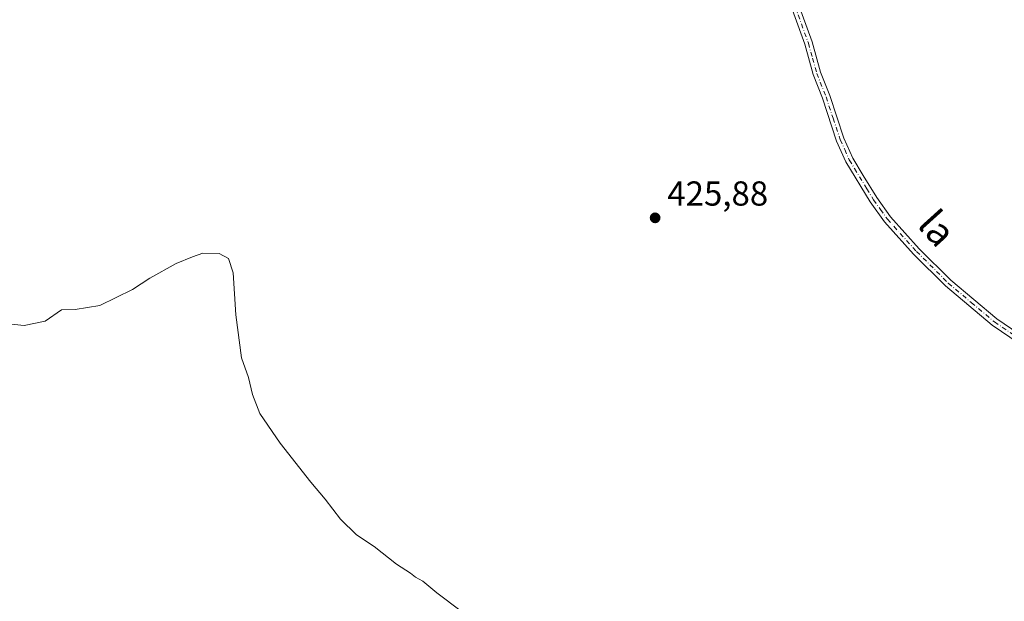
# Model space of a CAD drawing. Units: metres. Extents: x 625334 to 628834, y 4683288 to 4685663.
# Drawn here: x 627944 to 628228, y 4685229 to 4685397 of the extents above; entities that cross this region are included whole.
import ezdxf
from ezdxf.enums import TextEntityAlignment as Align

# ---------------------------------------------------------------- set-up
doc = ezdxf.new("R2010")
doc.units = ezdxf.units.M
doc.header["$MEASUREMENT"] = 0
doc.linetypes.add('DGN Style 4', pattern=[2.6384748266838614, 1.318413404963828, -0.6592067024819142, 0.001648016756204785, -0.6592067024819142])
for name, color, linetype, lineweight in [('Curva de nivel normal', 30, 'Continuous', 0), ('Pista no pavimentada Cxs', 111, 'Continuous', 0), ('Pista no pavimentada eje', 91, 'DGN Style 4', 0), ('Punto de cota en terreno', 7, 'Continuous', 0), ('Rótulo de punto de cota en terreno', 7, 'Continuous', 0), ('Texto cartográfico', 7, 'Continuous', 0)]:
    doc.layers.add(name, color=color, linetype=linetype, lineweight=lineweight)
doc.styles.add('Style-Arial', font='txt')

# ---------------------------------------------------------------- blocks, each defined once
blk = doc.blocks.new('5PATER')
at = {"layer": 'Punto de cota en terreno', "linetype": 'Continuous', "lineweight": 0}
h = blk.add_hatch(color=51, dxfattribs=at)
edge = h.paths.add_edge_path()
edge.add_ellipse((0, 0), major_axis=(-0.1095731443231308, -0.1110710700762829), ratio=0.9994222409660322, start_angle=0, end_angle=360)

msp = doc.modelspace()

# ---------------------------------------------------------------- linework, layer by layer
at = {"layer": 'Curva de nivel normal', "color": 30, "linetype": 'Continuous', "lineweight": 0, "elevation": 430, "flags": 128}
msp.add_lwpolyline([(627940.4199999999, 4685308.7601), (627944.9699999997, 4685308.3201), (627951.0499999998, 4685309.550100001), (627955.7599999999, 4685312.8201), (627959.7999999998, 4685312.920100001), (627966.8600000005, 4685314.100099999), (627976.3200000003, 4685318.700099999), (627981.3099999997, 4685322.0001), (627988.9800000006, 4685326.220100001), (627993.6500000004, 4685328.130100001), (627996.6500000004, 4685329.1801), (628001.3700000001, 4685329.120100001), (628004.1200000001, 4685327.620100001), (628005.3899999997, 4685323.460100001), (628006.1900000004, 4685311.370100001), (628007.8399999999, 4685298.940099999), (628009.8600000005, 4685293.290100001), (628010.9900000002, 4685288.3201), (628013.1799999997, 4685282.880100001), (628018.9900000002, 4685274.3201), (628027.9100000003, 4685263.0101), (628032.0700000003, 4685258.170100001), (628036.4400000004, 4685252.360099999), (628041.0700000003, 4685247.790100001), (628046.1799999997, 4685244.450099999), (628052.6200000001, 4685239.4001), (628056.6500000004, 4685236.770099999), (628058.1699999999, 4685235.5601), (628060.2699999996, 4685234.460100001), (628064.3399999999, 4685231.050100001), (628071.3099999997, 4685225.7601)], dxfattribs=at)
at = {"layer": 'Pista no pavimentada Cxs', "color": 111, "linetype": 'Continuous', "lineweight": 0}
for points in [[(628237.7200999996, 4685299.6501, 428.5430000000051), (628224.7901, 4685308.4301, 427.9563000000053), (628211.3800999997, 4685319.720100001, 427.4713000000047), (628202.1300999997, 4685328.9301, 427.0979999999981), (628193.7001, 4685338.270099999, 426.8347000000067), (628189.5900999998, 4685343.9801, 426.7142000000022), (628182.5401, 4685355.600099999, 426.4383999999991), (628179.8501000004, 4685361.5701, 426.3510999999999), (628175.7401000002, 4685373.9301, 425.9863999999943), (628173.0701000001, 4685380.7501, 425.7559000000037), (628170.6401000004, 4685389.520099999, 425.5237999999954), (628160.7301000003, 4685416.960100001, 425.1021999999939), (628146.9401000004, 4685458.520099999, 424.7315999999992), (628139.0701000001, 4685480.5001, 424.5690999999933), (628129.9200999998, 4685504.690099999, 424.399900000004), (628126.6700999998, 4685515.100099999, 424.3653999999952), (628123.9101, 4685522.620100001, 424.5051999999997), (628122.9301000005, 4685526.1601, 424.5598000000027)], [(628129.4101, 4685513.880100001, 424.3350000000065), (628131.3601000002, 4685507.600099999, 424.4081000000006), (628132.0500999996, 4685505.4301, 424.4444999999978), (628141.1801000005, 4685481.280099999, 424.6012999999948), (628147.6300999997, 4685463.2501, 424.7070999999996), (628149.0701000001, 4685459.2601, 424.7418000000035), (628161.1801000005, 4685422.720100001, 425.0663999999961), (628162.8501000004, 4685417.700099999, 425.148199999996), (628163.7801000001, 4685415.110099999, 425.1682000000001), (628172.7801000001, 4685390.200099999, 425.6140000000014), (628175.2100999998, 4685381.470100001, 425.8334999999934), (628177.8601000002, 4685374.700099999, 426.0939000000071), (628181.9501, 4685362.380100001, 426.4140999999945), (628184.5401, 4685356.6501, 426.5224000000017), (628187.5701000001, 4685351.620100001, 426.6584000000003), (628191.4600999998, 4685345.220100001, 426.8236000000034), (628195.4501, 4685339.690099999, 426.9483999999939), (628203.7600999996, 4685330.4801, 427.2550000000047), (628212.9001000002, 4685321.380100001, 427.6447999999946), (628226.1601, 4685310.210100001, 428.0837000000029), (628238.8501000004, 4685301.590100001, 428.6405999999988)], [(628237.7200999996, 4685299.6501, 428.5430000000051), (628224.7901, 4685308.4301, 427.9563000000053), (628211.3800999997, 4685319.720100001, 427.4713000000047), (628202.1300999997, 4685328.9301, 427.0979999999981), (628193.7001, 4685338.270099999, 426.8347000000067), (628189.5900999998, 4685343.9801, 426.7142000000022), (628182.5401, 4685355.600099999, 426.4383999999991), (628179.8501000004, 4685361.5701, 426.3510999999999), (628175.7401000002, 4685373.9301, 425.9863999999943), (628173.0701000001, 4685380.7501, 425.7559000000037), (628170.6401000004, 4685389.520099999, 425.5237999999954), (628160.7301000003, 4685416.960100001, 425.1021999999939)], [(628163.7801000001, 4685415.110099999, 425.1682000000001), (628172.7801000001, 4685390.200099999, 425.6140000000014), (628175.2100999998, 4685381.470100001, 425.8334999999934), (628177.8601000002, 4685374.700099999, 426.0939000000071), (628181.9501, 4685362.380100001, 426.4140999999945), (628184.5401, 4685356.6501, 426.5224000000017), (628187.5701000001, 4685351.620100001, 426.6584000000003), (628191.4600999998, 4685345.220100001, 426.8236000000034), (628195.4501, 4685339.690099999, 426.9483999999939), (628203.7600999996, 4685330.4801, 427.2550000000047), (628212.9001000002, 4685321.380100001, 427.6447999999946), (628226.1601, 4685310.210100001, 428.0837000000029), (628238.8501000004, 4685301.590100001, 428.6405999999988)]]:
    msp.add_polyline3d(points, dxfattribs=at)
at = {"layer": 'Pista no pavimentada eje', "color": 91, "linetype": 'DGN Style 4', "lineweight": 0}
msp.add_polyline3d([(628162.2550999997, 4685416.0351, 425.1489000000002), (628171.7100999998, 4685389.860099999, 425.5673999999999), (628172.9250999996, 4685385.495100001, 425.6670000000013), (628174.1401000004, 4685381.110099999, 425.7948000000034), (628176.8000999996, 4685374.315099999, 426.0366999999969), (628178.8450999996, 4685368.155099999, 426.227899999998), (628180.9001000002, 4685361.975099999, 426.3828000000067), (628182.1951000001, 4685359.110099999, 426.4075000000012), (628183.5401, 4685356.1251, 426.4787999999971), (628185.0551000005, 4685353.610099999, 426.565499999997), (628188.5800999999, 4685347.800100001, 426.6919999999955), (628190.5251000002, 4685344.600099999, 426.7679999999964), (628192.5201000003, 4685341.835100001, 426.8304000000062), (628194.5751, 4685338.9801, 426.8916000000027), (628202.9451000001, 4685329.7051, 427.1750000000029), (628212.1401000004, 4685320.550100001, 427.5587999999989), (628218.7701000003, 4685314.965100001, 427.8282999999938), (628225.4751000004, 4685309.3201, 428.0204999999987), (628238.2851, 4685300.620100001, 428.5926999999938)], dxfattribs=at)

# ---------------------------------------------------------------- block references
at = {"layer": 'Punto de cota en terreno', "color": 7, "linetype": 'Continuous', "lineweight": 0, "xscale": 10, "yscale": 10, "zscale": 10}
msp.add_blockref('5PATER', (628127.4000000004, 4685339.390000001, 425.8800000000047), dxfattribs=at)

# ---------------------------------------------------------------- texts
at = {"layer": 'Rótulo de punto de cota en terreno', "color": 7, "linetype": 'Continuous', "lineweight": 0, "style": 'Style-Arial'}
msp.add_text('425,88', height=7.000000000000002, dxfattribs=at).set_placement((628130.9277999997, 4685342.9178))
at = {"layer": 'Texto cartográfico', "color": 7, "linetype": 'Continuous', "lineweight": 0, "style": 'Style-Arial'}
msp.add_text('la', height=8, rotation=312.0574794876385, dxfattribs=at).set_placement((628208.9408854116, 4685336.409356072), align=Align.MIDDLE_CENTER)

doc.saveas('drawing.dxf')
